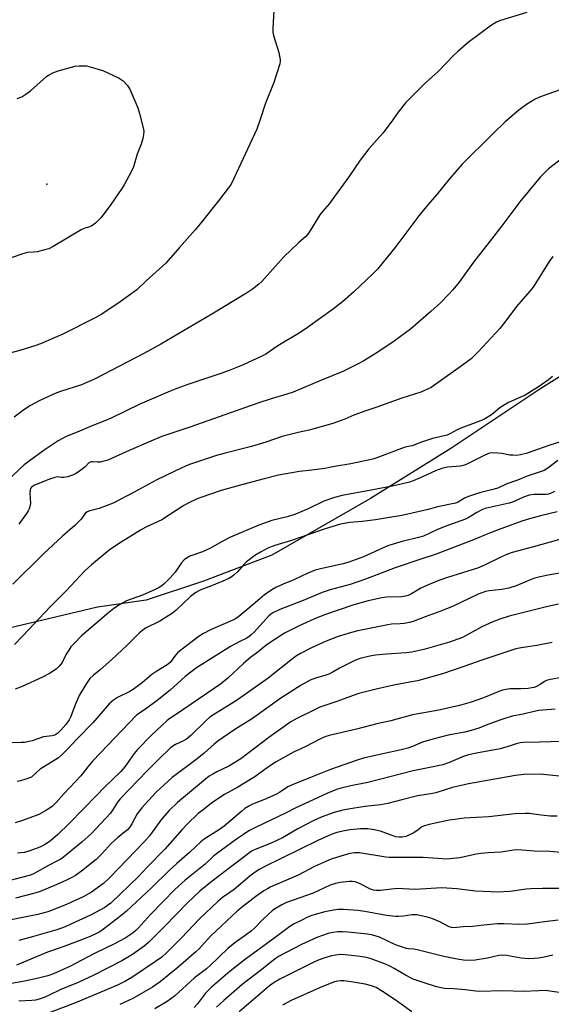
# Model space of a CAD drawing. Units: inches. Extents: x 1291768 to 1297768, y 573447 to 577447.
# Drawn here: x 1294773 to 1294962, y 576405 to 576755 of the extents above; entities that cross this region are included whole.
import ezdxf

# ---------------------------------------------------------------- set-up
doc = ezdxf.new("R2010")
doc.units = ezdxf.units.IN
doc.header["$MEASUREMENT"] = 0
for name, color, linetype in [('CNTRL-Analytical Point', 7, 'Continuous'), ('NTRL-Farm Land', 3, 'Continuous'), ('Undefined', 1, 'Continuous')]:
    doc.layers.add(name, color=color, linetype=linetype)

msp = doc.modelspace()

# ---------------------------------------------------------------- linework, layer by layer
at = {"layer": 'CNTRL-Analytical Point'}
msp.add_point((1294782.87, 576696.41, 480), dxfattribs=at)
at = {"layer": 'NTRL-Farm Land'}
msp.add_lwpolyline([(1295202.88, 576764.11), (1295170.61, 576747.7), (1295136, 576730.35), (1295098.26, 576714.27), (1295068.36, 576697.45), (1295051.81, 576686.09), (1294976.24, 576634.92), (1294958.1, 576623.6), (1294926.52, 576602.51), (1294897.95, 576584.66), (1294862.94, 576564.51), (1294838.61, 576555.37), (1294818.2, 576548.57), (1294800.85, 576546.04), (1294769.51, 576538.55), (1294749.82, 576540.96), (1294744.41, 576544.79), (1294738.94, 576554.17), (1294729.78, 576580.96), (1294723.25, 576607.64), (1294718.17, 576642.85), (1294714.11, 576690.96), (1294706.11, 576745.78), (1294695.64, 576823.16)], dxfattribs=at)
at = {"layer": 'Undefined'}
for points, elevation in [([(1294863.55, 576758.13), (1294863.19, 576751.86), (1294863.19, 576750.38), (1294863.42, 576749.25), (1294864.83, 576745.14), (1294865.33, 576743.17), (1294865.81, 576740.63), (1294865.82, 576740.07), (1294865.7, 576739.22), (1294863.61, 576732.5), (1294860.65, 576725.14), (1294858.75, 576719.42), (1294857.49, 576715.89), (1294849.38, 576698.36), (1294848.37, 576696.45), (1294847.37, 576695.01), (1294843.93, 576690.49), (1294837.41, 576682.32), (1294835.62, 576680.17), (1294830.11, 576673.85), (1294825.14, 576668.37), (1294818.25, 576662.08), (1294814.9, 576658.82), (1294809, 576654.57), (1294802.41, 576650.24), (1294800.04, 576648.89), (1294788.58, 576643.08), (1294780.68, 576639.61), (1294779.01, 576639.02), (1294773.35, 576637.29), (1294768.85, 576636.12)], 478), ([(1294953.53, 576757.39), (1294944.14, 576754.54), (1294942.79, 576753.96), (1294941, 576752.94), (1294932.65, 576746.73), (1294928.88, 576743.46), (1294927.61, 576742.26), (1294921.98, 576736.45), (1294917.56, 576732.36), (1294910.54, 576725.39), (1294907.83, 576721.94), (1294905.29, 576718.38), (1294902.38, 576714.57), (1294897.35, 576708.94), (1294894.23, 576704.98), (1294890.24, 576698.99), (1294884.24, 576690.66), (1294883.36, 576689.49), (1294880.86, 576686.66), (1294879.96, 576685.49), (1294877.03, 576680.59), (1294875.71, 576678.65), (1294874.95, 576677.85), (1294872.34, 576675.52), (1294867.17, 576670.57), (1294859.38, 576661.86), (1294858.31, 576660.91), (1294856.06, 576659.14), (1294853.92, 576657.66), (1294841.52, 576650.18), (1294823.47, 576639.57), (1294817.34, 576636.17), (1294799.82, 576627.1), (1294795.17, 576625.09), (1294787.81, 576622.76), (1294785.84, 576622.05), (1294780.17, 576619.44), (1294777.13, 576617.73), (1294774.67, 576616.2), (1294771.24, 576613.64)], 476), ([(1294772.37, 576726.79), (1294773.99, 576727.49), (1294775.45, 576728.41), (1294777.1, 576729.6), (1294782.8, 576734.67), (1294783.75, 576735.31), (1294785, 576735.99), (1294786.95, 576736.68), (1294792.95, 576738.37), (1294794.43, 576738.5), (1294796.99, 576738.47), (1294801.19, 576737.29), (1294803.07, 576736.67), (1294808.61, 576734.06), (1294809.37, 576733.64), (1294810.06, 576733.13), (1294811.44, 576731.59), (1294812.45, 576730.12), (1294815.28, 576723.55), (1294815.88, 576721.57), (1294817.16, 576716.4), (1294817.35, 576715.25), (1294817.29, 576714.09), (1294816.99, 576712.62), (1294816.46, 576710.6), (1294815.02, 576707.1), (1294813.65, 576702.6), (1294812.83, 576700.78), (1294810.34, 576696.12), (1294809.56, 576694.86), (1294805.64, 576689.2), (1294802.15, 576684.52), (1294801.29, 576683.58), (1294800.22, 576682.58), (1294798.85, 576681.54), (1294798.03, 576681.2), (1294796.21, 576680.64), (1294795.15, 576680.16), (1294785.17, 576674.27), (1294783.6, 576673.46), (1294782.24, 576673.03), (1294779.45, 576672.39), (1294778.33, 576672.23), (1294775.97, 576672.08), (1294774.38, 576671.68), (1294770.16, 576670.2)], 480), ([(1294967.72, 576730.76), (1294961.06, 576728.4), (1294958.08, 576727.27), (1294956.48, 576726.57), (1294954.91, 576725.7), (1294953.44, 576724.74), (1294950.71, 576722.67), (1294945.81, 576718.52), (1294941.41, 576714.29), (1294930.58, 576703.51), (1294926.1, 576698.32), (1294921.53, 576692.68), (1294918.34, 576689.06), (1294915.09, 576685.17), (1294906.64, 576673.79), (1294902.52, 576668.67), (1294900.4, 576666.21), (1294898.78, 576664.51), (1294891.96, 576658.06), (1294887.98, 576654.6), (1294884.79, 576652.1), (1294875.52, 576645.41), (1294872.91, 576643.73), (1294865, 576638.9), (1294860.78, 576635.99), (1294859.34, 576635.22), (1294852.43, 576632.08), (1294847.74, 576630.14), (1294844.73, 576629.06), (1294833, 576625.18), (1294829.1, 576623.78), (1294826.69, 576622.81), (1294816.01, 576618.22), (1294805.76, 576613.25), (1294803.56, 576612.32), (1294799.21, 576610.66), (1294793.62, 576608.24), (1294789.81, 576606.7), (1294786.91, 576605.22), (1294781.95, 576601.83), (1294774.89, 576596.71), (1294773.4, 576595.39), (1294770.38, 576592.39)], 474), ([(1294966.19, 576485.87), (1294958.33, 576486.7), (1294952.45, 576486.57), (1294949.5, 576486.2), (1294932.83, 576483.28), (1294927.12, 576481.96), (1294921.18, 576480.13), (1294919.45, 576479.76), (1294914.72, 576479.01), (1294909.15, 576477.55), (1294904.07, 576476.32), (1294901.54, 576475.88), (1294895.97, 576475.23), (1294890.08, 576474.31), (1294888.08, 576473.89), (1294885.05, 576473.09), (1294880.45, 576471.43), (1294877.85, 576470.29), (1294872.08, 576467.26), (1294866.62, 576464.13), (1294864.69, 576463.11), (1294862.68, 576462.22), (1294856.92, 576459.92), (1294855.92, 576459.44), (1294855.01, 576458.89), (1294841.66, 576448.72), (1294837.34, 576445.15), (1294832.88, 576440.96), (1294824.89, 576432.71), (1294822.2, 576430.15), (1294819, 576426.86), (1294817.54, 576425.6), (1294813.29, 576422.66), (1294809.53, 576420.35), (1294799.63, 576415.26), (1294794.06, 576412.64), (1294787.84, 576410.17), (1294783.46, 576408.1), (1294781.55, 576407.28), (1294780.17, 576406.76), (1294778.9, 576406.44), (1294777.54, 576406.27), (1294772.93, 576406.02)], 444), ([(1294964.31, 576471.82), (1294961.8, 576471.84), (1294958.63, 576472.14), (1294954.33, 576472.73), (1294952.92, 576472.8), (1294949.26, 576472.66), (1294939.99, 576471.55), (1294931.28, 576471.03), (1294927.9, 576470.67), (1294925.91, 576470.35), (1294918.76, 576468.82), (1294917.12, 576468.37), (1294916.26, 576467.96), (1294914.4, 576466.53), (1294913.16, 576465.8), (1294910.51, 576464.61), (1294909.16, 576464.33), (1294908.09, 576464.3), (1294907, 576464.44), (1294905.61, 576464.9), (1294901.57, 576466.51), (1294899.3, 576466.97), (1294897.01, 576467.28), (1294894.37, 576467.3), (1294890.7, 576466.95), (1294888.74, 576466.63), (1294885.99, 576465.99), (1294884.03, 576465.28), (1294879.26, 576463.1), (1294860.39, 576453.94), (1294858.58, 576452.99), (1294856.9, 576451.94), (1294855.06, 576450.53), (1294849.52, 576445.78), (1294845.37, 576442.88), (1294843.71, 576441.51), (1294837.18, 576435.29), (1294830.75, 576428.56), (1294827.25, 576425.01), (1294825.59, 576423.38), (1294823.72, 576421.72), (1294821.51, 576420.09), (1294813.08, 576414.5), (1294810.85, 576413.16), (1294808, 576411.76), (1294793.04, 576405.44), (1294781.83, 576401.17)], 442), ([(1294965.72, 576458.83), (1294961.72, 576459.23), (1294956.17, 576459.31), (1294950.29, 576459.81), (1294948.82, 576459.73), (1294944.39, 576459.03), (1294939.74, 576458.78), (1294937.24, 576458.52), (1294935.56, 576458.25), (1294929.76, 576456.94), (1294925.03, 576456.56), (1294923.59, 576456.62), (1294916.74, 576457.16), (1294911.12, 576457.08), (1294904.56, 576457.16), (1294903.38, 576457.27), (1294894, 576458.78), (1294892.26, 576458.82), (1294890.66, 576458.55), (1294887.37, 576457.63), (1294883.97, 576456.47), (1294882.33, 576455.81), (1294878.04, 576453.85), (1294872.27, 576450.8), (1294862.32, 576446.52), (1294861.29, 576446.01), (1294860.04, 576445.25), (1294857.17, 576443.26), (1294852.44, 576439.61), (1294850.66, 576438.12), (1294841.13, 576429.16), (1294836.94, 576424.56), (1294835.92, 576423.55), (1294829.63, 576418.15), (1294823.23, 576412.93), (1294820.51, 576411.08), (1294813.42, 576407.03), (1294808.86, 576404.91)], 440), ([(1294970.68, 576446.08), (1294959.06, 576446.09), (1294954.98, 576445.97), (1294953.25, 576445.84), (1294947.62, 576444.98), (1294942.93, 576444.83), (1294940.86, 576444.86), (1294935.25, 576445.17), (1294928.64, 576445.94), (1294923.33, 576446.35), (1294913.84, 576445.75), (1294907.46, 576446.04), (1294901.55, 576445.41), (1294900.07, 576445.36), (1294899, 576445.53), (1294897.96, 576445.86), (1294894.08, 576447.83), (1294892.48, 576448.41), (1294891.44, 576448.58), (1294890.35, 576448.61), (1294887.2, 576448.28), (1294885.52, 576447.85), (1294883.59, 576447.23), (1294877.58, 576444.38), (1294868.1, 576441.15), (1294866.38, 576440.33), (1294864.19, 576438.95), (1294863.03, 576438.1), (1294861.68, 576436.91), (1294859.27, 576434.66), (1294856.68, 576432.03), (1294855.65, 576431.08), (1294853.45, 576429.36), (1294849.71, 576426.74), (1294847.28, 576424.78), (1294840.98, 576418.7), (1294839.65, 576417.58), (1294835.44, 576414.34), (1294828.31, 576407.77), (1294825.72, 576405.93), (1294821.31, 576403.3)], 438), ([(1294964.69, 576434.83), (1294959.87, 576434.29), (1294953.83, 576433.4), (1294950.91, 576433.33), (1294945.38, 576433.51), (1294943.08, 576433.51), (1294938.24, 576433.08), (1294934.25, 576432.53), (1294930.85, 576432.43), (1294927.5, 576432.1), (1294926.7, 576432.2), (1294925.92, 576432.45), (1294922.66, 576434.29), (1294919.79, 576435.48), (1294918.12, 576435.95), (1294914.39, 576436.68), (1294912.78, 576436.79), (1294909.67, 576436.24), (1294907.97, 576436.11), (1294906.83, 576436.12), (1294903.59, 576436.51), (1294895.95, 576437.89), (1294893.44, 576438.22), (1294888.41, 576438.6), (1294886.44, 576438.57), (1294884.78, 576438.44), (1294881.72, 576437.78), (1294878.34, 576436.88), (1294876.69, 576436.34), (1294875.35, 576435.79), (1294873.5, 576434.88), (1294870.6, 576433.42), (1294869.24, 576432.61), (1294864.09, 576428.64), (1294853.09, 576420.65), (1294848.06, 576416.73), (1294841.47, 576411.05), (1294840.45, 576410.09), (1294839.33, 576408.84), (1294836.4, 576405.05), (1294835.29, 576403.81)], 436), ([(1294962.79, 576422.36), (1294959.75, 576421.68), (1294957.72, 576421.31), (1294956.3, 576421.19), (1294954.01, 576421.13), (1294951.48, 576421.33), (1294946.27, 576422.28), (1294944.64, 576422.35), (1294943.54, 576422.22), (1294939.56, 576421.36), (1294935.13, 576420.58), (1294933.23, 576420.47), (1294930.97, 576420.62), (1294928.78, 576420.97), (1294923.99, 576421.96), (1294914.52, 576424.31), (1294913.36, 576424.49), (1294911.42, 576424.63), (1294910.71, 576424.78), (1294906.86, 576426.05), (1294901.12, 576428.81), (1294898.84, 576429.48), (1294896.84, 576429.83), (1294889.92, 576430.58), (1294887.96, 576430.68), (1294886.32, 576430.64), (1294884.58, 576430.41), (1294882.86, 576430.06), (1294878.91, 576428.72), (1294873.4, 576426.14), (1294865.54, 576422.07), (1294864.1, 576421.09), (1294858.89, 576416.92), (1294852.28, 576412.02), (1294845.82, 576406.34), (1294843.24, 576403.86)], 434), ([(1294966.67, 576408.84), (1294960.05, 576409.79), (1294957.79, 576409.77), (1294952.26, 576409.49), (1294945.03, 576409.72), (1294936.6, 576409.48), (1294935.44, 576409.57), (1294931.59, 576410.12), (1294927.71, 576410.42), (1294924.23, 576410.6), (1294923.1, 576410.74), (1294921.41, 576411.17), (1294916.67, 576412.64), (1294913.13, 576413.88), (1294910.35, 576415.29), (1294906.37, 576417.7), (1294905.12, 576418.38), (1294903.26, 576419.17), (1294898.21, 576421.07), (1294896.59, 576421.52), (1294894.33, 576421.92), (1294888.97, 576422.5), (1294887.2, 576422.58), (1294885.53, 576422.42), (1294884.14, 576422.16), (1294881.31, 576421.31), (1294879.66, 576420.72), (1294877.85, 576419.88), (1294865.75, 576413.82), (1294863.74, 576412.71), (1294862.04, 576411.44), (1294851.24, 576402.25)], 432), ([(1294912.64, 576402.2), (1294906.67, 576406.5), (1294902.25, 576409.52), (1294899.95, 576410.87), (1294898.3, 576411.51), (1294896.01, 576412.06), (1294891.05, 576412.91), (1294888.52, 576413.23), (1294887.4, 576413.29), (1294886.3, 576413.17), (1294885.19, 576412.87), (1294882.99, 576412.09), (1294879.81, 576410.82), (1294869.73, 576406.25), (1294866.69, 576404.61)], 430)]:
    msp.add_lwpolyline(points, dxfattribs=dict(at, elevation=elevation))
for points in [[(1294965.26, 576704.94, 472), (1294961.29, 576701.82, 472), (1294959.79, 576700.46, 472), (1294958.29, 576698.84, 472), (1294952.66, 576692.18, 472), (1294951.39, 576690.58, 472), (1294944.69, 576681.63, 472), (1294940.11, 576675.81, 472), (1294934.61, 576668.62, 472), (1294929.45, 576661.58, 472), (1294927.27, 576658.87, 472), (1294925.72, 576657.13, 472), (1294922.81, 576654.24, 472), (1294919.4, 576651.1, 472), (1294912.22, 576644.9, 472), (1294906.39, 576640.58, 472), (1294900.59, 576636.72, 472), (1294895.62, 576633.66, 472), (1294893.57, 576632.57, 472), (1294888.07, 576629.87, 472), (1294880.57, 576626.8, 472), (1294870.41, 576622.51, 472), (1294868.21, 576621.76, 472), (1294862.7, 576620.13, 472), (1294857.96, 576618.6, 472), (1294834.12, 576610.2, 472), (1294823.75, 576606.73, 472), (1294819.86, 576605.12, 472), (1294812.16, 576601.76, 472), (1294804.58, 576598.31, 472), (1294803.2, 576597.9, 472), (1294801.81, 576597.61, 472), (1294800.96, 576597.58, 472), (1294799.27, 576597.73, 472), (1294798.74, 576597.69, 472), (1294798.24, 576597.56, 472), (1294797.8, 576597.32, 472), (1294796.57, 576595.97, 472), (1294795.01, 576594.71, 472), (1294793.35, 576593.55, 472), (1294792.05, 576592.94, 472), (1294790.37, 576592.42, 472), (1294788.96, 576592.12, 472), (1294788.14, 576592.12, 472), (1294786.84, 576592.34, 472), (1294785.77, 576592.2, 472), (1294784.14, 576591.63, 472), (1294778.51, 576589.38, 472), (1294777.42, 576588.69, 472), (1294777.12, 576588.28, 472), (1294776.96, 576587.81, 472), (1294776.86, 576586.75, 472), (1294777.04, 576582.97, 472), (1294776.9, 576581.84, 472), (1294776.67, 576581.02, 472), (1294776.28, 576580.27, 472), (1294775.63, 576579.32, 472), (1294772.88, 576575.6, 472)], [(1294962.74, 576670.66, 470), (1294961.49, 576668.88, 470), (1294955.75, 576659.81, 470), (1294954.66, 576658.42, 470), (1294949.83, 576652.89, 470), (1294945.77, 576647.39, 470), (1294943.9, 576645.12, 470), (1294936.29, 576636.79, 470), (1294933.69, 576634.37, 470), (1294930.71, 576632.09, 470), (1294921.24, 576625.3, 470), (1294919.52, 576624.19, 470), (1294915.91, 576622.53, 470), (1294909.07, 576620.39, 470), (1294900.17, 576617.16, 470), (1294896.25, 576615.9, 470), (1294892, 576614.26, 470), (1294888.84, 576612.86, 470), (1294884.56, 576611.35, 470), (1294876.21, 576609, 470), (1294872.25, 576608.17, 470), (1294866.59, 576606.69, 470), (1294860.71, 576604.76, 470), (1294855.62, 576603.2, 470), (1294846.31, 576600.85, 470), (1294843.23, 576600, 470), (1294833.99, 576596.91, 470), (1294832.43, 576596.28, 470), (1294828.36, 576594.41, 470), (1294821.76, 576591.22, 470), (1294813.97, 576586.89, 470), (1294806.53, 576583.09, 470), (1294801.55, 576581.1, 470), (1294798.23, 576580.32, 470), (1294797.29, 576579.97, 470), (1294796.5, 576579.38, 470), (1294795.04, 576577.31, 470), (1294792.85, 576575.06, 470), (1294788.46, 576571.26, 470), (1294781.76, 576565.03, 470), (1294770.82, 576554.19, 470)], [(1294962.68, 576628.1, 468), (1294961.27, 576626.82, 468), (1294957.73, 576624.33, 468), (1294952.9, 576621.45, 468), (1294947.05, 576618.78, 468), (1294945.78, 576618.12, 468), (1294943.98, 576616.9, 468), (1294940.94, 576614.47, 468), (1294938.19, 576612.82, 468), (1294936.06, 576611.9, 468), (1294930.03, 576609.73, 468), (1294928.75, 576609.1, 468), (1294926.2, 576607.63, 468), (1294925.16, 576607.19, 468), (1294920.05, 576605.97, 468), (1294916.14, 576604.75, 468), (1294912.77, 576603.39, 468), (1294910.7, 576603.02, 468), (1294909.87, 576602.79, 468), (1294900.25, 576599.13, 468), (1294898.82, 576598.65, 468), (1294891.01, 576597.01, 468), (1294885.14, 576596.08, 468), (1294881.73, 576595.33, 468), (1294877.12, 576594.73, 468), (1294872.67, 576594.28, 468), (1294867.24, 576593.38, 468), (1294865.25, 576592.98, 468), (1294860.2, 576591.72, 468), (1294852.6, 576589.7, 468), (1294844.91, 576587.53, 468), (1294837.66, 576585.1, 468), (1294836.31, 576584.55, 468), (1294833.4, 576583.14, 468), (1294831.61, 576582.18, 468), (1294823.72, 576577.16, 468), (1294818.03, 576574.46, 468), (1294816.24, 576573.49, 468), (1294809.27, 576569.23, 468), (1294806.58, 576567.43, 468), (1294805.08, 576566.3, 468), (1294798.78, 576561.1, 468), (1294796.37, 576558.96, 468), (1294789.72, 576551.88, 468), (1294784.11, 576546.19, 468), (1294774.4, 576535.86, 468), (1294771.36, 576532.81, 468)], [(1294965.55, 576604.78, 466), (1294961.67, 576603.59, 466), (1294953.28, 576600.69, 466), (1294951.34, 576600.2, 466), (1294949.96, 576600.03, 466), (1294948.6, 576600.04, 466), (1294947.52, 576600.14, 466), (1294944.62, 576600.67, 466), (1294943.17, 576600.83, 466), (1294941.42, 576600.91, 466), (1294940.3, 576600.76, 466), (1294938.66, 576600.14, 466), (1294932.68, 576597.08, 466), (1294931.39, 576596.51, 466), (1294929.97, 576596.22, 466), (1294925.29, 576595.83, 466), (1294923.66, 576595.49, 466), (1294921.03, 576594.53, 466), (1294915.34, 576591.86, 466), (1294913.18, 576590.97, 466), (1294911.82, 576590.51, 466), (1294909.34, 576589.87, 466), (1294906.83, 576589.33, 466), (1294898.2, 576587.62, 466), (1294887.9, 576585.72, 466), (1294885.17, 576585.07, 466), (1294881.4, 576583.69, 466), (1294875.84, 576581.07, 466), (1294871.31, 576579.11, 466), (1294868.29, 576578.12, 466), (1294862.9, 576576.85, 466), (1294861.22, 576576.33, 466), (1294858.23, 576575.16, 466), (1294848.16, 576570.89, 466), (1294845.19, 576569.37, 466), (1294840.89, 576566.87, 466), (1294838.24, 576565.78, 466), (1294833.74, 576564.18, 466), (1294832.49, 576563.54, 466), (1294831.66, 576562.86, 466), (1294830.72, 576561.87, 466), (1294828.5, 576558.52, 466), (1294826.79, 576556.47, 466), (1294824.62, 576554.4, 466), (1294823.74, 576553.7, 466), (1294822.83, 576553.11, 466), (1294821.35, 576552.33, 466), (1294816.85, 576550.35, 466), (1294811.2, 576548.29, 466), (1294809.05, 576547.09, 466), (1294806.67, 576545.57, 466), (1294804.88, 576544.18, 466), (1294795.27, 576535.83, 466), (1294792.63, 576533.2, 466), (1294791.48, 576531.93, 466), (1294790.66, 576530.78, 466), (1294789.79, 576529.32, 466), (1294788.54, 576526.87, 466), (1294787.97, 576525.91, 466), (1294787.32, 576525.09, 466), (1294786.36, 576524.17, 466), (1294784.03, 576522.59, 466), (1294781.3, 576521.16, 466), (1294774.15, 576517.87, 466), (1294771.69, 576516.88, 466)], [(1294964.55, 576598.15, 464), (1294961.06, 576595.43, 464), (1294959.72, 576594.64, 464), (1294953.61, 576592.67, 464), (1294950.27, 576591.24, 464), (1294946.41, 576589.91, 464), (1294943.22, 576588.42, 464), (1294940.96, 576587.77, 464), (1294936.68, 576586.75, 464), (1294932.76, 576585.43, 464), (1294931.42, 576584.85, 464), (1294929.11, 576583.41, 464), (1294928.16, 576583.05, 464), (1294921.81, 576581.69, 464), (1294918.48, 576580.75, 464), (1294915.35, 576580.12, 464), (1294909.05, 576578.69, 464), (1294899.7, 576577.14, 464), (1294895.01, 576576.55, 464), (1294890.66, 576576.2, 464), (1294887.34, 576575.54, 464), (1294881.83, 576573.9, 464), (1294869.91, 576569.8, 464), (1294863.99, 576568.02, 464), (1294861.41, 576567, 464), (1294858.84, 576565.64, 464), (1294856.86, 576564.42, 464), (1294853.83, 576562.22, 464), (1294852.87, 576561.28, 464), (1294850.68, 576558.68, 464), (1294849.66, 576557.71, 464), (1294848.78, 576557.01, 464), (1294847.54, 576556.26, 464), (1294846.27, 576555.63, 464), (1294841.48, 576553.61, 464), (1294837.67, 576552.19, 464), (1294835.87, 576551.23, 464), (1294834.88, 576550.59, 464), (1294834, 576549.88, 464), (1294828.86, 576544.99, 464), (1294827.55, 576543.89, 464), (1294823.01, 576541.09, 464), (1294817.95, 576538.55, 464), (1294816.97, 576537.89, 464), (1294815.82, 576536.96, 464), (1294811.29, 576532.4, 464), (1294806.04, 576527.44, 464), (1294801.86, 576523.81, 464), (1294799.37, 576521.83, 464), (1294798.23, 576520.71, 464), (1294796.76, 576518.61, 464), (1294794.42, 576514.71, 464), (1294792.92, 576511.35, 464), (1294791.46, 576507.26, 464), (1294790.79, 576506.01, 464), (1294789.66, 576504.38, 464), (1294787.85, 576502.3, 464), (1294786.81, 576501.3, 464), (1294785.74, 576500.61, 464), (1294784.74, 576500.3, 464), (1294781.72, 576499.98, 464), (1294777.7, 576498.58, 464), (1294774.97, 576498.01, 464), (1294773.8, 576497.93, 464), (1294765.86, 576497.88, 464)], [(1294963.42, 576587.2, 462), (1294961.97, 576586.5, 462), (1294961.18, 576586.27, 462), (1294960.35, 576586.16, 462), (1294956.09, 576586.08, 462), (1294954.42, 576585.84, 462), (1294952.34, 576585.13, 462), (1294948.4, 576583.44, 462), (1294947.24, 576583.02, 462), (1294938.67, 576581.08, 462), (1294937.59, 576580.65, 462), (1294935.75, 576579.72, 462), (1294932.72, 576577.85, 462), (1294931.73, 576577.32, 462), (1294925.04, 576574.92, 462), (1294921.83, 576573.68, 462), (1294916.75, 576571.32, 462), (1294915.06, 576570.81, 462), (1294909.23, 576569.37, 462), (1294906.37, 576568.56, 462), (1294904.11, 576567.81, 462), (1294902.22, 576567.06, 462), (1294895.45, 576563.96, 462), (1294890.24, 576562.05, 462), (1294888.28, 576561.52, 462), (1294880.19, 576559.73, 462), (1294878.29, 576559.21, 462), (1294875.72, 576558.17, 462), (1294870.7, 576555.74, 462), (1294866.96, 576554.23, 462), (1294864.35, 576553.06, 462), (1294862.85, 576552.22, 462), (1294860.26, 576550.4, 462), (1294858.57, 576549.03, 462), (1294854.72, 576545.69, 462), (1294851.1, 576542.8, 462), (1294849.94, 576541.95, 462), (1294849, 576541.46, 462), (1294841.12, 576538.02, 462), (1294838.59, 576536.68, 462), (1294837.1, 576535.77, 462), (1294829.51, 576529.92, 462), (1294828.69, 576529.06, 462), (1294826.71, 576526.45, 462), (1294825.71, 576525.55, 462), (1294822.02, 576523.3, 462), (1294820.28, 576522.15, 462), (1294816.89, 576519.26, 462), (1294813.63, 576516.84, 462), (1294812.38, 576516.13, 462), (1294807.98, 576513.93, 462), (1294806.55, 576513.03, 462), (1294805.06, 576511.69, 462), (1294799.23, 576505.02, 462), (1294793.64, 576499.26, 462), (1294790.13, 576495.49, 462), (1294788.71, 576494.1, 462), (1294787.03, 576492.57, 462), (1294786.13, 576491.89, 462), (1294780.53, 576488.5, 462), (1294778.08, 576486.2, 462), (1294777.39, 576485.68, 462), (1294775.78, 576485.03, 462), (1294773.5, 576484.39, 462), (1294772.35, 576484.14, 462)], [(1294964.3, 576579.91, 460), (1294958.91, 576578.69, 460), (1294954.44, 576577.49, 460), (1294951.81, 576576.66, 460), (1294943.29, 576573.61, 460), (1294939.02, 576571.94, 460), (1294935.22, 576570.25, 460), (1294921.28, 576564.96, 460), (1294915.89, 576563.08, 460), (1294906.69, 576560.06, 460), (1294896.21, 576556, 460), (1294890.69, 576554.17, 460), (1294883.59, 576552.22, 460), (1294880.72, 576551.3, 460), (1294873.4, 576548.2, 460), (1294865.75, 576545.25, 460), (1294863.18, 576544.03, 460), (1294862.54, 576543.61, 460), (1294861.81, 576542.96, 460), (1294856.56, 576537.2, 460), (1294855.54, 576536.19, 460), (1294854.85, 576535.63, 460), (1294853.94, 576535.06, 460), (1294851.5, 576533.89, 460), (1294848.14, 576532.06, 460), (1294836.08, 576524.5, 460), (1294832.08, 576521.42, 460), (1294826.69, 576516.54, 460), (1294822.14, 576512.87, 460), (1294818.49, 576510.15, 460), (1294815.8, 576508.45, 460), (1294814.81, 576507.68, 460), (1294799.3, 576491.42, 460), (1294797.48, 576489.36, 460), (1294794.93, 576486.11, 460), (1294788.88, 576479.7, 460), (1294786.25, 576476.61, 460), (1294784.76, 576475.2, 460), (1294782.82, 576473.96, 460), (1294780.04, 576472.42, 460), (1294776.89, 576471.16, 460), (1294773.89, 576470.14, 460), (1294771.69, 576469.45, 460)], [(1294967.72, 576570.81, 458), (1294955.96, 576567.53, 458), (1294948.37, 576565.5, 458), (1294946.72, 576564.9, 458), (1294944.54, 576563.98, 458), (1294938.46, 576560.96, 458), (1294936.05, 576559.91, 458), (1294925.35, 576556.57, 458), (1294922.31, 576555.5, 458), (1294918.27, 576553.85, 458), (1294915.88, 576552.8, 458), (1294912.57, 576550.79, 458), (1294911.39, 576550.21, 458), (1294910.38, 576549.94, 458), (1294909, 576549.74, 458), (1294903.71, 576549.6, 458), (1294901.99, 576549.41, 458), (1294897.14, 576548.35, 458), (1294891.98, 576546.86, 458), (1294881.63, 576543.29, 458), (1294877.85, 576541.86, 458), (1294872.64, 576539.48, 458), (1294867.36, 576536.83, 458), (1294861.28, 576532.86, 458), (1294857.41, 576529.73, 458), (1294855.41, 576528.3, 458), (1294852.78, 576526.07, 458), (1294847.25, 576520.87, 458), (1294844.6, 576518.75, 458), (1294829.03, 576508.06, 458), (1294826.57, 576506.52, 458), (1294825.67, 576505.81, 458), (1294820.01, 576500.42, 458), (1294815.13, 576495.52, 458), (1294813.98, 576494.09, 458), (1294810.59, 576489.27, 458), (1294809.1, 576487.54, 458), (1294803.31, 576482.01, 458), (1294800.71, 576479.21, 458), (1294791.01, 576469.26, 458), (1294786.63, 576465.12, 458), (1294784.18, 576463.03, 458), (1294782.32, 576461.77, 458), (1294780.36, 576460.76, 458), (1294776.87, 576459.47, 458), (1294774.95, 576458.91, 458), (1294773.53, 576458.73, 458), (1294772.42, 576458.69, 458)], [(1294968.36, 576558.64, 456), (1294961.66, 576557.52, 456), (1294958.33, 576556.83, 456), (1294956.39, 576556.37, 456), (1294955.03, 576555.94, 456), (1294949.69, 576553.68, 456), (1294947.16, 576552.85, 456), (1294944.67, 576552.33, 456), (1294940.15, 576551.91, 456), (1294938.81, 576551.64, 456), (1294936.22, 576550.68, 456), (1294927.11, 576546.27, 456), (1294922.58, 576544.51, 456), (1294917.35, 576542.64, 456), (1294913.08, 576540.94, 456), (1294911.83, 576540.59, 456), (1294909.89, 576540.29, 456), (1294908.49, 576540.15, 456), (1294905.38, 576539.99, 456), (1294904.07, 576539.8, 456), (1294893.49, 576537.62, 456), (1294891.21, 576537.06, 456), (1294886.45, 576535.63, 456), (1294882.16, 576533.98, 456), (1294877.03, 576531.65, 456), (1294873.11, 576529.64, 456), (1294871.63, 576528.73, 456), (1294870.21, 576527.73, 456), (1294861.53, 576520.89, 456), (1294851.01, 576513.41, 456), (1294849.34, 576512.27, 456), (1294842.47, 576508, 456), (1294840.88, 576506.92, 456), (1294839.55, 576505.77, 456), (1294834.03, 576500.47, 456), (1294832.5, 576499.16, 456), (1294831.29, 576498.41, 456), (1294828.61, 576497.24, 456), (1294827.74, 576496.7, 456), (1294826.91, 576496.06, 456), (1294822.64, 576491.98, 456), (1294818.54, 576487.89, 456), (1294809.01, 576477.98, 456), (1294808.07, 576476.81, 456), (1294806.19, 576473.87, 456), (1294805.49, 576472.92, 456), (1294798.81, 576465.58, 456), (1294795.39, 576462.54, 456), (1294788.78, 576457.23, 456), (1294787.84, 576456.56, 456), (1294786.63, 576455.87, 456), (1294783.52, 576454.27, 456), (1294778.37, 576451.42, 456), (1294777.04, 576450.82, 456), (1294768.49, 576448.56, 456)], [(1294964.76, 576547.19, 454), (1294960.97, 576546.31, 454), (1294947.25, 576542.88, 454), (1294943.9, 576541.86, 454), (1294941.47, 576540.89, 454), (1294937.49, 576539.08, 454), (1294930.62, 576535.31, 454), (1294929.01, 576534.65, 454), (1294925.99, 576533.61, 454), (1294916.93, 576531.03, 454), (1294912.61, 576530.1, 454), (1294910.61, 576529.84, 454), (1294903.69, 576529.4, 454), (1294899.73, 576528.96, 454), (1294897.74, 576528.64, 454), (1294894.27, 576527.77, 454), (1294892.58, 576527.19, 454), (1294888.56, 576525.25, 454), (1294886.97, 576524.43, 454), (1294884.31, 576522.83, 454), (1294883.16, 576522.25, 454), (1294882.13, 576521.88, 454), (1294878.42, 576520.82, 454), (1294876.51, 576520.12, 454), (1294873.31, 576518.33, 454), (1294866.1, 576513.68, 454), (1294855.96, 576506.5, 454), (1294849.72, 576502.6, 454), (1294843.69, 576498.45, 454), (1294842.33, 576497.41, 454), (1294838.86, 576494.23, 454), (1294836.3, 576492.12, 454), (1294827.5, 576485.49, 454), (1294821.81, 576480.34, 454), (1294819, 576477.34, 454), (1294816.69, 576474.71, 454), (1294815.06, 576472.68, 454), (1294813.06, 576469.05, 454), (1294812.26, 576467.82, 454), (1294811.52, 576466.92, 454), (1294810.68, 576466.17, 454), (1294808.01, 576464.08, 454), (1294805.81, 576462.1, 454), (1294804.77, 576461.05, 454), (1294802.25, 576458.21, 454), (1294800.42, 576456.4, 454), (1294795.21, 576452.29, 454), (1294793.04, 576450.76, 454), (1294791.78, 576449.99, 454), (1294789.67, 576448.94, 454), (1294785.57, 576447.13, 454), (1294780.53, 576445.05, 454), (1294778.6, 576444.41, 454), (1294771.77, 576442.62, 454)], [(1294962.58, 576533.57, 452), (1294957.13, 576532.46, 452), (1294953.94, 576531.95, 452), (1294951.52, 576531.66, 452), (1294949.68, 576531.29, 452), (1294943.63, 576529.2, 452), (1294937.21, 576527.11, 452), (1294931.54, 576525.06, 452), (1294923.51, 576522.41, 452), (1294914.69, 576519.93, 452), (1294911.98, 576519.36, 452), (1294906.29, 576518.37, 452), (1294899.93, 576516.91, 452), (1294893.79, 576515.35, 452), (1294890.49, 576514.24, 452), (1294886.37, 576512.64, 452), (1294881.31, 576511, 452), (1294879.92, 576510.48, 452), (1294877.77, 576509.49, 452), (1294871.81, 576506.51, 452), (1294869.58, 576505.27, 452), (1294861.81, 576499.77, 452), (1294851.81, 576492.16, 452), (1294847.6, 576489.58, 452), (1294843.38, 576487.57, 452), (1294841.85, 576486.75, 452), (1294840.64, 576485.99, 452), (1294839.31, 576484.97, 452), (1294829.33, 576476.6, 452), (1294826.36, 576473.81, 452), (1294823.74, 576470.79, 452), (1294819.34, 576464.86, 452), (1294817.62, 576462.74, 452), (1294805.34, 576450, 452), (1294802.99, 576447.89, 452), (1294800.92, 576446.32, 452), (1294798.78, 576444.84, 452), (1294795.78, 576443.1, 452), (1294790.16, 576440.48, 452), (1294785.16, 576438.52, 452), (1294783.24, 576437.85, 452), (1294779.67, 576436.89, 452), (1294767.79, 576434.44, 452)], [(1294966.43, 576521.18, 450), (1294961.35, 576520.21, 450), (1294960.55, 576519.96, 450), (1294959.81, 576519.61, 450), (1294958.23, 576518.58, 450), (1294956.98, 576517.9, 450), (1294956.2, 576517.58, 450), (1294955.37, 576517.37, 450), (1294953.97, 576517.19, 450), (1294951.42, 576517.03, 450), (1294947.51, 576517.01, 450), (1294944.92, 576516.6, 450), (1294943.55, 576516.14, 450), (1294938.09, 576513.83, 450), (1294933.77, 576512.36, 450), (1294929.6, 576511.17, 450), (1294922.27, 576509.45, 450), (1294912.94, 576507.84, 450), (1294905.24, 576505.72, 450), (1294900.16, 576504.56, 450), (1294893.02, 576502.67, 450), (1294883.26, 576500.41, 450), (1294881.74, 576499.95, 450), (1294880.19, 576499.32, 450), (1294874.75, 576496.38, 450), (1294870.83, 576494.6, 450), (1294864.42, 576491.12, 450), (1294861.73, 576489.36, 450), (1294856.79, 576485.77, 450), (1294850.75, 576482.09, 450), (1294846.1, 576479.55, 450), (1294841.94, 576476.73, 450), (1294838.45, 576474.1, 450), (1294836.73, 576472.7, 450), (1294832.8, 576468.96, 450), (1294831, 576467.09, 450), (1294824.83, 576460.06, 450), (1294818.59, 576453.68, 450), (1294815.47, 576450.34, 450), (1294805.61, 576440.88, 450), (1294804.46, 576440.02, 450), (1294803.48, 576439.39, 450), (1294798.38, 576436.58, 450), (1294791.48, 576433.36, 450), (1294789.36, 576432.46, 450), (1294786.42, 576431.43, 450), (1294778.12, 576429.01, 450), (1294772.9, 576427.58, 450)], [(1294963.63, 576509.77, 448), (1294957.84, 576509.36, 448), (1294956.11, 576509.05, 448), (1294952.26, 576508.06, 448), (1294948.29, 576507.31, 448), (1294944.59, 576506.17, 448), (1294940.22, 576504.56, 448), (1294936.49, 576503.08, 448), (1294933.78, 576502.21, 448), (1294931.54, 576501.63, 448), (1294925.59, 576500.54, 448), (1294920.07, 576499.17, 448), (1294916.5, 576498.08, 448), (1294912.94, 576496.54, 448), (1294911.27, 576495.98, 448), (1294908.84, 576495.37, 448), (1294902.35, 576494, 448), (1294895.43, 576492.38, 448), (1294893.18, 576491.66, 448), (1294883.75, 576488.36, 448), (1294876.68, 576485.51, 448), (1294869.85, 576482.86, 448), (1294868.56, 576482.17, 448), (1294865.61, 576480.25, 448), (1294864.29, 576479.49, 448), (1294860.3, 576477.74, 448), (1294855.99, 576476.01, 448), (1294854.73, 576475.36, 448), (1294853.3, 576474.47, 448), (1294852.16, 576473.58, 448), (1294845.94, 576468.21, 448), (1294844.3, 576467.08, 448), (1294838.87, 576463.65, 448), (1294837.59, 576462.69, 448), (1294833.56, 576458.83, 448), (1294829.05, 576454.97, 448), (1294826.34, 576452.5, 448), (1294820.15, 576446.37, 448), (1294811.17, 576437.98, 448), (1294809.23, 576436.35, 448), (1294803.09, 576431.68, 448), (1294801.69, 576430.71, 448), (1294800.53, 576430.08, 448), (1294798.26, 576429.09, 448), (1294793.14, 576427.05, 448), (1294787.59, 576424.97, 448), (1294783.17, 576423.42, 448), (1294772.06, 576418.84, 448)], [(1294970.14, 576498.46, 446), (1294958.01, 576498.05, 446), (1294952.24, 576497.97, 446), (1294951.11, 576497.87, 446), (1294949.77, 576497.55, 446), (1294946.86, 576496.52, 446), (1294944.05, 576495.74, 446), (1294935.63, 576494.24, 446), (1294932.81, 576493.61, 446), (1294930.64, 576492.91, 446), (1294925.73, 576490.75, 446), (1294923.69, 576490.07, 446), (1294919.07, 576489.05, 446), (1294913.17, 576487.92, 446), (1294897, 576483.78, 446), (1294890.96, 576482.58, 446), (1294887.54, 576481.73, 446), (1294885.88, 576481.22, 446), (1294882.48, 576479.89, 446), (1294871.21, 576474.67, 446), (1294867.93, 576472.97, 446), (1294857.26, 576467.9, 446), (1294854.74, 576466.57, 446), (1294852.76, 576465.31, 446), (1294850.33, 576463.65, 446), (1294843.16, 576458.4, 446), (1294842.08, 576457.5, 446), (1294839.18, 576454.77, 446), (1294832.08, 576449.1, 446), (1294828.45, 576445.73, 446), (1294824.21, 576441.49, 446), (1294819.77, 576436.89, 446), (1294815.49, 576432.13, 446), (1294814.56, 576431.21, 446), (1294813.54, 576430.35, 446), (1294810.75, 576428.49, 446), (1294806.98, 576426.44, 446), (1294799.8, 576422.99, 446), (1294795.13, 576420.45, 446), (1294791.34, 576418.54, 446), (1294785.21, 576415.8, 446), (1294783.21, 576415.05, 446), (1294779.51, 576414.12, 446), (1294774.31, 576413.05, 446), (1294768.33, 576411.97, 446)]]:
    msp.add_polyline3d(points, dxfattribs=at)

doc.saveas('drawing.dxf')
